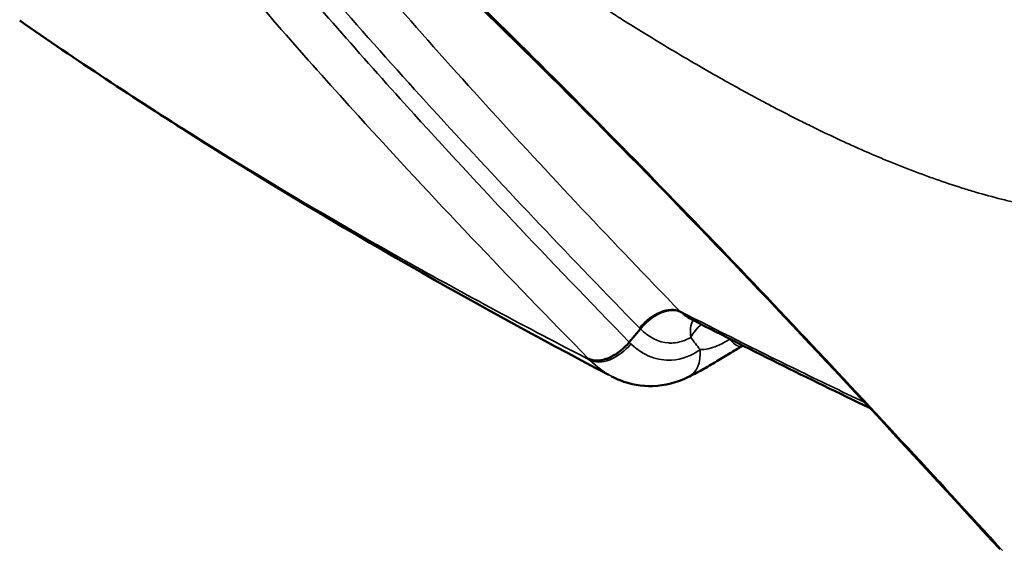
# Model space of a CAD drawing. Units: millimetres. Extents: x -707 to 7518, y 815 to 5730.
# Drawn here: x 2191 to 2304, y 2770 to 2830 of the extents above; entities that cross this region are included whole.
import ezdxf

# ---------------------------------------------------------------- set-up
doc = ezdxf.new("R2010")
doc.units = ezdxf.units.MM
doc.layers.add('Visible (ISO)', color=7, linetype='Continuous', lineweight=50)
doc.layers.add('Visible Narrow (ISO)', color=7, linetype='Continuous', lineweight=35)
doc.styles.get("Standard").update_dxf_attribs({"font": 'Square-721-BT.ttf'})
doc.dimstyles.new('OLCU', dxfattribs={"dimtxt": 300, "dimasz": 150, "dimexe": 0.18, "dimexo": 0.0625, "dimgap": 50, "dimtad": 1, "dimdec": 0, "dimlfac": 0.1, "dimrnd": 5, "dimzin": 0, "dimdsep": 46, "dimtxsty": 'Standard', "dimcen": 0.09, "dimse1": 1, "dimse2": 1, "dimadec": 0, "dimazin": 0, "dimtfac": 1, "dimtdec": 0, "dimtofl": 0, "dimtmove": 0, "dimatfit": 3, "dimfxl": 1, "dimtolj": 1, "dimtzin": 0, "dimarcsym": 0})

# ---------------------------------------------------------------- blocks, each defined once
blk = doc.blocks.new('*D31')
at = {"color": 0, "lineweight": -2, "transparency": 16777216}
blk.add_line((-468.2, 5316.52), (-468.2, 885.34), dxfattribs=at)
at = {"color": 0, "transparency": 16777216}
for points in [[(-479.86, 5316.52), (-456.53, 5316.52), (-468.2, 5386.52)], [(-479.86, 885.34), (-456.53, 885.34), (-468.2, 815.34)]]:
    blk.add_solid(points, dxfattribs=at)
at = {"layer": 'Defpoints', "color": 0, "transparency": 16777216}
for p in [(3584.02, 5386.52), (-468.2, 815.34), (3588.32, 815.34)]:
    blk.add_point(p, dxfattribs=at)
at = {"color": 0, "transparency": 16777216, "insert": (-589.28, 3100.93), "char_height": 180, "attachment_point": 5, "rotation": 90}
blk.add_mtext('\\A1;455', dxfattribs=at)

msp = doc.modelspace()

# ---------------------------------------------------------------- linework, layer by layer
msp.add_open_spline([(2449.3501, 2720.06143), (2389.11781, 2838.2003), (2326.89729, 2958.82059), (2266.17631, 3075.7259), (2205.09361, 3193.32765), (2142.57655, 3312.85212), (2080.96959, 3430.06821)], degree=3, knots=[-87.532232216, -87.532232216, -87.532232216, -87.532232216, -44.661414226, -44.661414226, -44.661414226, -1.535200791, -1.535200791, -1.535200791, -1.535200791])
at = {"layer": 'Visible (ISO)'}
for p, q in [((2191.2672, 2830.32058), (2191.26677, 2830.32088)), ((2262.14923, 2795.1219), (2260.8781, 2793.59924)), ((2288.66146, 2785.9317), (2288.66125, 2785.9318))]:
    msp.add_line(p, q, dxfattribs=at)
msp.add_ellipse((2271.75289, 2796.59952), major_axis=(1.98641, -3.47191), ratio=0.271099083, start_param=6.281696461, end_param=6.283388105, dxfattribs=at)
for points, knots in [([(2303.21652, 2769.94732), (2283.29236, 2791.75647), (2262.79995, 2813.66853), (2232.25661, 2843.05452), (2223.54, 2851.19116), (2211.85075, 2860.58139), (2209.36294, 2862.48203), (2205.09848, 2865.42606), (2203.25592, 2866.59185), (2200.94382, 2867.7976), (2200.28841, 2868.10167), (2199.26677, 2868.50272), (2198.85902, 2868.62829), (2198.4553, 2868.72095), (2198.35603, 2868.73661), (2198.25486, 2868.74816), (2198.23122, 2868.74875), (2198.23122, 2868.74875)], [0, 0, 0, 0, 9.426448481, 9.426448481, 12.995472064, 12.995472064, 13.926155628, 13.926155628, 14.597277401, 14.597277401, 14.881295747, 14.881295747, 15.119370647, 15.119370647, 15.237594117, 15.237594117, 15.320262998, 15.320262998, 15.320262998, 15.320262998]), ([(2258.54145, 2789.86773), (2241.90792, 2798.60128), (2226.08354, 2807.70167), (2204.34492, 2821.46189), (2197.70581, 2825.85652), (2191.2672, 2830.32058)], [0.062921139, 0.062921139, 0.062921139, 0.062921139, 10.004371183, 10.004371183, 14.557787305, 14.557787305, 14.557787305, 14.557787305]), ([(2266.74671, 2797.04743), (2266.26675, 2797.31026), (2265.59223, 2797.33302), (2264.87399, 2797.10583), (2263.91634, 2796.80291), (2262.8814, 2796.05509), (2262.14922, 2795.12185)], [0, 0, 0, 0, 0.428581576, 0.428581576, 0.428581576, 1.000022116, 1.000022116, 1.000022116, 1.000022116]), ([(2260.87804, 2793.59916), (2260.54888, 2793.20226), (2260.16767, 2792.84195), (2259.75875, 2792.53282), (2259.34982, 2792.22368), (2258.9207, 2791.97141), (2258.36399, 2791.73788), (2258.23429, 2791.69035), (2257.81732, 2791.56085), (2257.537, 2791.51053), (2257.07639, 2791.49076), (2256.89043, 2791.50391), (2256.54497, 2791.5731), (2256.38632, 2791.62896), (2256.24296, 2791.70726), (2256.24101, 2791.70833), (2256.23906, 2791.70941)], [-0.6294460228, -0.6294460228, -0.6294460228, -0.6294460228, -0.473195836, -0.473195836, -0.473195836, -0.3169418722, -0.3169418722, -0.2689767573, -0.2689767573, -0.1606801557, -0.1606801557, -0.0803402039, -0.0803402039, 0, 0, 0.0011119258, 0.0011119258, 0.0011119258, 0.0011119258]), ([(2273.7161, 2793.11553), (2273.28483, 2792.86851), (2272.83451, 2792.60003), (2271.88039, 2792.0262), (2271.36692, 2791.71437), (2270.29707, 2791.07732), (2269.73788, 2790.75175), (2268.6309, 2790.13531), (2268.08497, 2789.84851), (2267.57938, 2789.6011)], [0.0025641099, 0.0025641099, 0.0025641099, 0.0025641099, 0.1583330474, 0.1583330474, 0.3366284917, 0.3366284917, 0.5445837016, 0.5445837016, 0.7746909441, 0.7746909441, 0.7746909441, 0.7746909441]), ([(2267.57938, 2789.6011), (2266.3358, 2788.99207), (2264.95356, 2788.62793), (2262.30391, 2788.54709), (2261.01297, 2788.77638), (2259.49919, 2789.37655), (2259.17986, 2789.52346), (2258.86817, 2789.68725)], [0, 0, 0, 0, 0.50141413, 0.50141413, 0.956709516, 0.956709516, 1.081030462, 1.081030462, 1.081030462, 1.081030462])]:
    msp.add_open_spline(points, degree=3, knots=knots, dxfattribs=at)
for points in [[(2267.57048, 2796.43423), (2267.56823, 2796.43538), (2267.56599, 2796.43653), (2267.56374, 2796.43769)], [(2288.32673, 2786.09232), (2281.27434, 2789.47843), (2274.35319, 2792.92547), (2267.56944, 2796.43137)], [(2273.8819, 2793.20604), (2273.83444, 2793.18082), (2273.78697, 2793.15466), (2273.73959, 2793.12755)], [(2258.85738, 2789.70195), (2258.86221, 2789.69942), (2258.86705, 2789.69689), (2258.87189, 2789.69436)]]:
    msp.add_open_spline(points, degree=3, dxfattribs=at)
at = {"layer": 'Visible Narrow (ISO)'}
msp.add_line((2288.05113, 2786.58763), (2288.0509, 2786.58774), dxfattribs=at)
for centre, major_axis, ratio, start_param, end_param in [((2264.11488, 2794.10664), (2.87577, 2.78028), 0.573656468, 0.180689133, 1.749789943), ((2269.56525, 2800.51573), (1.16881, 4.41429), 0.890698231, 2.642523173, 2.673019052), ((2271.1986, 2793.60266), (-2.57085, 3.06443), 0.698526533, 0.253197055, 0.887795617), ((2271.1986, 2793.60266), (3.28241, 2.28599), 0.722493232, 1.70887713, 2.209548754), ((2266.88205, 2800.87326), (1.48379, 7.48145), 0.907333465, 2.584474084, 2.607243499), ((2258.91502, 2794.60724), (-2.86816, -2.78812), 0.601413373, 0.175437898, 1.750080111), ((2258.64618, 2809.17428), (-11.71878, 19.87997), 0.334234674, 2.253040468, 2.267992006), ((2271.75289, 2796.59952), (1.98641, -3.47191), 0.271099083, 5.419721914, 6.281696461), ((2265.81591, 2793.18803), (1.7582, -3.59287), 0.736422768, 0.002495809, 1.110992037), ((2244.78259, 2795.08271), (19.69327, -16.65419), 0.206401377, 1.124497364, 1.133344401)]:
    msp.add_ellipse(centre, major_axis=major_axis, ratio=ratio, start_param=start_param, end_param=end_param, dxfattribs=at)
for points, knots in [([(2315.38306, 2830.11099), (2315.00118, 2830.12514), (2314.61545, 2830.14532), (2314.22601, 2830.17152), (2313.05061, 2830.2506), (2311.83878, 2830.38489), (2310.59537, 2830.57313), (2310.18372, 2830.63545), (2309.76846, 2830.70371), (2309.34978, 2830.77782), (2308.51744, 2830.92517), (2307.67125, 2831.09575), (2306.81268, 2831.28892), (2306.38607, 2831.38491), (2305.95629, 2831.48649), (2305.52352, 2831.59359), (2304.66467, 2831.80614), (2303.79443, 2832.04022), (2302.91009, 2832.29633), (2302.4727, 2832.423), (2302.03201, 2832.55503), (2301.58809, 2832.69237), (2300.71096, 2832.96373), (2299.82104, 2833.25589), (2298.9194, 2833.56831), (2298.47413, 2833.7226), (2298.02593, 2833.88185), (2297.57492, 2834.04599), (2296.68438, 2834.3701), (2295.78273, 2834.71333), (2294.87102, 2835.07505), (2294.42101, 2835.25359), (2293.96849, 2835.43666), (2293.51359, 2835.62416), (2292.61564, 2835.99428), (2291.7083, 2836.38174), (2290.79254, 2836.78583), (2290.34063, 2836.98525), (2289.88662, 2837.18873), (2289.43066, 2837.39619), (2288.53059, 2837.80569), (2287.62281, 2838.2307), (2286.70819, 2838.6705), (2286.2568, 2838.88755), (2285.80373, 2839.10821), (2285.34908, 2839.33238), (2284.4514, 2839.77499), (2283.54759, 2840.23131), (2282.63838, 2840.70062), (2282.18953, 2840.93231), (2281.73936, 2841.16716), (2281.28797, 2841.4051), (2279.95597, 2842.10721), (2278.61342, 2842.83608), (2277.26255, 2843.58943), (2276.38095, 2844.08107), (2275.49587, 2844.58308), (2274.60468, 2845.09671), (2272.87513, 2846.09351), (2271.12684, 2847.13176), (2269.36195, 2848.20873), (2268.63109, 2848.65471), (2267.8976, 2849.1072), (2267.16163, 2849.56598), (2267.03474, 2849.64508), (2266.90778, 2849.72437), (2266.78074, 2849.80384), (2265.09912, 2850.85585), (2263.40605, 2851.93973), (2261.70352, 2853.05287), (2260.87369, 2853.59542), (2260.04196, 2854.1447), (2259.20853, 2854.7004), (2258.77386, 2854.99022), (2258.33879, 2855.28176), (2257.90341, 2855.57491), (2256.96034, 2856.20992), (2256.01513, 2856.85302), (2255.06654, 2857.50485), (2254.51319, 2857.8851), (2253.95902, 2858.2681), (2253.40397, 2858.65386), (2252.31164, 2859.41302), (2251.21639, 2860.18254), (2250.11842, 2860.96203), (2249.57786, 2861.34579), (2249.03673, 2861.7319), (2248.49505, 2862.12032), (2246.89981, 2863.26421), (2245.30093, 2864.42731), (2243.6993, 2865.60824), (2242.65388, 2866.37905), (2241.60782, 2867.15705), (2240.56143, 2867.94181), (2240.41287, 2868.05322), (2240.26432, 2868.16476), (2240.11578, 2868.27642), (2238.21695, 2869.7038), (2236.31936, 2871.15157), (2234.41676, 2872.6235), (2233.41327, 2873.39984), (2232.40951, 2874.18203), (2231.40532, 2874.97008), (2229.4341, 2876.51703), (2227.46299, 2878.08521), (2225.49262, 2879.67335), (2224.52357, 2880.45441), (2223.5551, 2881.23997), (2222.58735, 2882.02982), (2220.67709, 2883.58891), (2218.77069, 2885.16391), (2216.86946, 2886.75315), (2215.9293, 2887.53904), (2214.99069, 2888.32816), (2214.05383, 2889.12028), (2212.19514, 2890.6918), (2210.3441, 2892.27454), (2208.50242, 2893.86656), (2207.58724, 2894.65768), (2206.67456, 2895.45092), (2205.76464, 2896.246), (2203.95124, 2897.83055), (2202.14923, 2899.42208), (2200.3608, 2901.01829), (2199.46886, 2901.81437), (2198.58038, 2902.61152), (2197.69363, 2903.41129), (2195.92847, 2905.00331), (2194.17264, 2906.6035), (2192.42688, 2908.21124), (2191.55761, 2909.01178), (2190.69095, 2909.81409), (2189.82704, 2910.61806), (2188.02985, 2912.29056), (2186.24485, 2913.96994), (2184.4733, 2915.65526), (2183.55304, 2916.53072), (2182.6365, 2917.40771), (2181.72386, 2918.28607), (2179.90182, 2920.03968), (2178.09561, 2921.79854), (2176.30683, 2923.56155), (2175.41352, 2924.44197), (2174.52462, 2925.32337), (2173.64035, 2926.20559), (2171.87263, 2927.96921), (2170.12356, 2929.73592), (2168.39485, 2931.50461), (2167.53049, 2932.38896), (2166.67128, 2933.27374), (2165.81744, 2934.15882), (2164.10862, 2935.93016), (2162.42147, 2937.7025), (2160.75784, 2939.47469), (2159.92509, 2940.36177), (2159.09827, 2941.24877), (2158.27762, 2942.13553), (2156.63335, 2943.91226), (2155.01403, 2945.68786), (2153.42161, 2947.46111), (2152.62355, 2948.34979), (2151.83229, 2949.23784), (2151.04807, 2950.1251), (2150.3843, 2950.87608), (2149.72562, 2951.62645), (2149.07217, 2952.37613)], [-25.885817306, -25.885817306, -25.885817306, -25.885817306, -25.639487471, -25.639487471, -25.639487471, -24.896021626, -24.896021626, -24.896021626, -24.649883353, -24.649883353, -24.649883353, -24.160548179, -24.160548179, -24.160548179, -23.917405467, -23.917405467, -23.917405467, -23.434871486, -23.434871486, -23.434871486, -23.196216544, -23.196216544, -23.196216544, -22.724662976, -22.724662976, -22.724662976, -22.491787513, -22.491787513, -22.491787513, -22.031954822, -22.031954822, -22.031954822, -21.804986361, -21.804986361, -21.804986361, -21.356953, -21.356953, -21.356953, -21.13585241, -21.13585241, -21.13585241, -20.699407738, -20.699407738, -20.699407738, -20.484011317, -20.484011317, -20.484011317, -20.058731101, -20.058731101, -20.058731101, -19.848786191, -19.848786191, -19.848786191, -19.229274464, -19.229274464, -19.229274464, -18.824971759, -18.824971759, -18.824971759, -18.040335575, -18.040335575, -18.040335575, -17.715407607, -17.715407607, -17.715407607, -17.659385975, -17.659385975, -17.659385975, -16.917811219, -16.917811219, -16.917811219, -16.556359443, -16.556359443, -16.556359443, -16.367847475, -16.367847475, -16.367847475, -15.959506967, -15.959506967, -15.959506967, -15.72130389, -15.72130389, -15.72130389, -15.252527325, -15.252527325, -15.252527325, -15.021738119, -15.021738119, -15.021738119, -14.342060462, -14.342060462, -14.342060462, -13.898417888, -13.898417888, -13.898417888, -13.835435249, -13.835435249, -13.835435249, -13.030271687, -13.030271687, -13.030271687, -12.605606266, -12.605606266, -12.605606266, -11.771986405, -11.771986405, -11.771986405, -11.36200132, -11.36200132, -11.36200132, -10.552724102, -10.552724102, -10.552724102, -10.152534369, -10.152534369, -10.152534369, -9.358578081, -9.358578081, -9.358578081, -8.964037734, -8.964037734, -8.964037734, -8.177748184, -8.177748184, -8.177748184, -7.785605623, -7.785605623, -7.785605623, -7.00501373, -7.00501373, -7.00501373, -6.616328736, -6.616328736, -6.616328736, -5.807748597, -5.807748597, -5.807748597, -5.38772016, -5.38772016, -5.38772016, -4.54915051, -4.54915051, -4.54915051, -4.130377283, -4.130377283, -4.130377283, -3.293224222, -3.293224222, -3.293224222, -2.87464872, -2.87464872, -2.87464872, -2.036937582, -2.036937582, -2.036937582, -1.617612277, -1.617612277, -1.617612277, -0.777442061, -0.777442061, -0.777442061, -0.356383909, -0.356383909, -0.356383909, 0, 0, 0, 0]), ([(2131.34303, 2941.51678), (2132.04027, 2940.72678), (2132.74295, 2939.93622), (2134.28733, 2938.2106), (2135.13111, 2937.27535), (2137.67983, 2934.47239), (2139.40593, 2932.60313), (2142.03292, 2929.79946), (2142.91407, 2928.86578), (2145.57445, 2926.0665), (2147.37253, 2924.20056), (2150.10404, 2921.40312), (2151.01995, 2920.4712), (2153.7845, 2917.67625), (2155.64993, 2915.81403), (2158.47954, 2913.02343), (2159.42822, 2912.09346), (2162.29146, 2909.30327), (2164.22098, 2907.44502), (2167.14444, 2904.66154), (2168.12466, 2903.73355), (2171.00472, 2901.02223), (2172.91644, 2899.24179), (2175.76919, 2896.61286), (2176.69876, 2895.76055), (2179.50509, 2893.20034), (2181.39176, 2891.49637), (2184.24461, 2888.94543), (2185.20106, 2888.09447), (2188.08837, 2885.53844), (2190.03263, 2883.83441), (2192.97505, 2881.2817), (2193.96198, 2880.42983), (2196.94546, 2877.86785), (2198.95264, 2876.16196), (2201.98885, 2873.60878), (2203.00928, 2872.75527), (2206.10108, 2870.18323), (2208.18045, 2868.47237), (2211.32504, 2865.91461), (2212.38443, 2865.05792), (2215.6029, 2862.47073), (2217.76715, 2860.75206), (2221.03992, 2858.18643), (2222.14541, 2857.32549), (2225.34924, 2854.84739), (2227.44731, 2853.24557), (2229.71468, 2851.53858), (2229.87922, 2851.41483), (2231.20292, 2850.42048), (2232.36334, 2849.55558), (2235.30281, 2847.38257), (2237.0825, 2846.08352), (2239.46417, 2844.36863), (2240.06769, 2843.9361), (2241.89612, 2842.63196), (2243.12006, 2841.76753), (2244.96265, 2840.47958), (2245.58288, 2840.04834), (2247.26465, 2838.8854), (2248.32433, 2838.15954), (2249.87097, 2837.11058), (2250.35932, 2836.78092), (2251.78309, 2835.82431), (2252.71779, 2835.20204), (2255.56529, 2833.3245), (2257.47297, 2832.09177), (2259.5126, 2830.80282), (2259.6558, 2830.71248), (2260.62909, 2830.09952), (2261.457, 2829.58335), (2264.27533, 2827.8447), (2266.25299, 2826.65629), (2269.21958, 2824.92502), (2270.22217, 2824.34898), (2272.75228, 2822.91918), (2274.2752, 2822.08086), (2276.29932, 2820.99859), (2276.81038, 2820.72808), (2278.3525, 2819.92037), (2279.37928, 2819.39418), (2280.91617, 2818.6248), (2281.43118, 2818.37011), (2282.98427, 2817.6117), (2284.01673, 2817.12067), (2285.5596, 2816.4075), (2286.07624, 2816.17222), (2287.63293, 2815.47423), (2288.66592, 2815.02592), (2290.20673, 2814.38046), (2290.72219, 2814.16852), (2292.27363, 2813.54294), (2293.30106, 2813.14543), (2294.83041, 2812.57984), (2295.34142, 2812.39535), (2296.87737, 2811.85465), (2297.89227, 2811.51622), (2299.39958, 2811.04279), (2299.90245, 2810.88988), (2301.41101, 2810.4466), (2302.40428, 2810.17569), (2303.87932, 2809.80596), (2304.37018, 2809.68851), (2305.83839, 2809.35436), (2306.80507, 2809.15758), (2308.23513, 2808.90256), (2308.70988, 2808.82407), (2310.6026, 2808.53639), (2311.9883, 2808.38351), (2313.78052, 2808.26603), (2314.22221, 2808.24389), (2314.65947, 2808.22885)], [0, 0, 0, 0, 0.35638366, 0.35638366, 0.777441803, 0.777441803, 1.617612041, 1.617612041, 2.03693732, 2.03693732, 2.874648505, 2.874648505, 3.293223946, 3.293223946, 4.130377066, 4.130377066, 4.5491502, 4.5491502, 5.387719927, 5.387719927, 5.807748254, 5.807748254, 6.616328583, 6.616328583, 7.005013661, 7.005013661, 7.785605623, 7.785605623, 8.177748184, 8.177748184, 8.964037714, 8.964037714, 9.358577604, 9.358577604, 10.152534027, 10.152534027, 10.552723494, 10.552723494, 11.362001069, 11.362001069, 11.771986043, 11.771986043, 12.605606266, 12.605606266, 13.030271687, 13.030271687, 13.835435249, 13.835435249, 13.898417888, 13.898417888, 14.342060462, 14.342060462, 15.021738119, 15.021738119, 15.252527325, 15.252527325, 15.72130389, 15.72130389, 15.959506967, 15.959506967, 16.367847475, 16.367847475, 16.556359443, 16.556359443, 16.917811219, 16.917811219, 17.659385975, 17.659385975, 17.715407607, 17.715407607, 18.040335575, 18.040335575, 18.824971759, 18.824971759, 19.229274464, 19.229274464, 19.848786191, 19.848786191, 20.058731101, 20.058731101, 20.484011317, 20.484011317, 20.699407738, 20.699407738, 21.13585241, 21.13585241, 21.356953, 21.356953, 21.804986361, 21.804986361, 22.031954822, 22.031954822, 22.491787513, 22.491787513, 22.724662976, 22.724662976, 23.196216544, 23.196216544, 23.434871486, 23.434871486, 23.917400331, 23.917400331, 24.160543948, 24.160543948, 24.649881359, 24.649881359, 24.896019385, 24.896019385, 25.639487471, 25.639487471, 25.885817306, 25.885817306, 25.885817306, 25.885817306]), ([(2303.50754, 2769.80618), (2295.87993, 2778.16967), (2280.38793, 2794.93046), (2260.38294, 2815.76721), (2243.72385, 2832.33743), (2230.83235, 2844.61155), (2218.8635, 2855.27347), (2209.32477, 2862.84773), (2203.21998, 2866.90892), (2199.34102, 2868.95165), (2196.40978, 2869.88954), (2194.56127, 2869.67303), (2193.66958, 2868.11004), (2194.62095, 2864.78881), (2196.29172, 2861.70176), (2198.06225, 2858.75445), (2198.9606, 2857.36804), (2201.89769, 2853.04588), (2206.31748, 2847.07534), (2216.19368, 2834.87215), (2232.46165, 2816.37086), (2247.16916, 2800.9329), (2256.23906, 2791.70941)], [0.013444261, 0.013444261, 0.013444261, 0.013444261, 3.631048097, 7.262104286, 9.077632381, 10.893160476, 12.70868857, 13.919040633, 14.524216665, 14.978098688, 15.431980712, 15.885862735, 16.339744759, 17.247508806, 18.155272854, 18.155272854, 18.920973243, 18.920973243, 20.507038925, 22.093104608, 25.265235972, 30.019447898, 30.019447898, 30.019447898, 30.019447898]), ([(2260.87804, 2793.59916), (2251.85265, 2802.85051), (2237.2304, 2818.31477), (2221.10745, 2836.77883), (2211.37739, 2848.87834), (2207.05937, 2854.74811), (2204.21951, 2858.94972), (2203.35627, 2860.28941), (2201.67456, 2863.10434), (2200.31799, 2865.61651), (2199.66799, 2867.67652), (2199.5972, 2868.37212)], [-30.023433019, -30.023433019, -30.023433019, -30.023433019, -25.265235972, -22.093104608, -20.507038925, -18.920973243, -18.920973243, -18.155272854, -18.155272854, -17.247508806, -16.592609449, -16.592609449, -16.592609449, -16.592609449]), ([(2201.46921, 2867.52294), (2201.70374, 2866.95289), (2202.48812, 2865.30165), (2204.09583, 2862.5023), (2205.57602, 2860.23212), (2207.47881, 2857.42269), (2208.67953, 2855.7417), (2212.78414, 2850.18842), (2218.97946, 2842.37123), (2229.04099, 2830.58904), (2243.18808, 2814.84636), (2254.38957, 2803.06519), (2262.03343, 2795.23498)], [15.211305542, 15.211305542, 15.211305542, 15.211305542, 15.537324949, 16.134764323, 16.732203697, 16.732203697, 17.609332331, 17.609332331, 19.607454804, 21.605577276, 23.603699748, 27.599944693, 27.599944693, 27.599944693, 27.599944693]), ([(2266.65721, 2797.13812), (2259.05751, 2804.985), (2247.9263, 2816.78176), (2233.89641, 2832.50573), (2223.94477, 2844.23856), (2217.85047, 2851.97959), (2213.84294, 2857.43528), (2212.6753, 2859.08034), (2211.55943, 2860.73769), (2211.53644, 2860.77188), (2211.51348, 2860.80606)], [-27.599944693, -27.599944693, -27.599944693, -27.599944693, -23.603699748, -21.605577276, -19.607454804, -17.609332331, -17.609332331, -16.732203697, -16.732203697, -16.713723337, -16.713723337, -16.713723337, -16.713723337]), ([(2256.38355, 2791.56084), (2249.15437, 2795.28275), (2242.09788, 2799.07707), (2235.08938, 2803.01577), (2234.95714, 2803.09015), (2222.81158, 2809.92745), (2211.34987, 2816.90471), (2200.31009, 2824.19839), (2200.13639, 2824.31331), (2197.02008, 2826.37762), (2194.12121, 2828.34181), (2191.2672, 2830.32058)], [33.843778613, 33.843778613, 33.843778613, 33.843778613, 38.275623883, 38.275623883, 38.360899044, 38.360899044, 46.111583538, 46.111583538, 46.235595697, 46.235595697, 48.338354379, 48.338354379, 48.338354379, 48.338354379]), ([(2287.71746, 2786.74596), (2285.11582, 2787.98119), (2282.5328, 2789.22484), (2279.87079, 2790.52459), (2279.77296, 2790.57238), (2275.27985, 2792.76852), (2270.94004, 2794.94131), (2266.65721, 2797.13812)], [28.895724837, 28.895724837, 28.895724837, 28.895724837, 30.403340845, 30.403340845, 30.460873928, 30.460873928, 33.046585197, 33.046585197, 33.046585197, 33.046585197]), ([(2262.14922, 2795.12185), (2263.11065, 2794.13851), (2264.24369, 2793.58447), (2265.38241, 2793.50951), (2265.54751, 2793.49865), (2265.71271, 2793.49764), (2265.87749, 2793.50667), (2266.57422, 2793.54485), (2267.26375, 2793.76237), (2267.91566, 2794.14371)], [-1.09614181, -1.09614181, -1.09614181, -1.09614181, -0.472626131, -0.472626131, -0.472626131, -0.382224649, -0.382224649, -0.382224649, 0, 0, 0, 0]), ([(2268.9672, 2792.75413), (2267.98897, 2792.06674), (2266.14872, 2791.3362), (2263.33217, 2791.73829), (2261.78164, 2792.7298), (2261.07642, 2793.40713)], [0.000033198, 0.000033198, 0.000033198, 0.000033198, 0.473721195, 0.789535325, 1.105349456, 1.105349456, 1.105349456, 1.105349456]), ([(2272.32745, 2793.93498), (2271.89298, 2793.65268), (2271.07871, 2793.19086), (2269.89379, 2792.823), (2269.26347, 2792.75676), (2268.9672, 2792.75413)], [0.000000039, 0.000000039, 0.000000039, 0.000000039, 0.3248003646, 0.541333941, 0.7578675173, 0.7578675173, 0.7578675173, 0.7578675173])]:
    msp.add_open_spline(points, degree=3, knots=knots, dxfattribs=at)
for points in [[(2267.56374, 2796.43769), (2267.28408, 2796.58179), (2267.00844, 2796.78515), (2266.74671, 2797.04743)], [(2267.91566, 2794.14371), (2268.24645, 2793.67265), (2268.5999, 2793.21084), (2268.967, 2792.75438)], [(2272.37943, 2793.96805), (2272.36205, 2793.95718), (2272.34472, 2793.94616), (2272.32745, 2793.93498)], [(2256.38355, 2791.56084), (2257.14633, 2790.7824), (2257.9837, 2790.16022), (2258.85738, 2789.70195)]]:
    msp.add_open_spline(points, degree=3, dxfattribs=at)

# ---------------------------------------------------------------- dimensions: what is measured, and where the dimension line sits
dim = msp.add_linear_dim(base=(-468.19657, 815.34069), p1=(3584.02071, 5386.51916), p2=(3588.32317, 815.34069), angle=90, dimstyle='OLCU', override={"dimtxt": 180, "dimasz": 70, "dimgap": 30})
dim.commit()
dim.dimension.update_dxf_attribs({"geometry": '*D31', "text_midpoint": (-589.28455, 3100.92992)})

doc.saveas('drawing.dxf')
